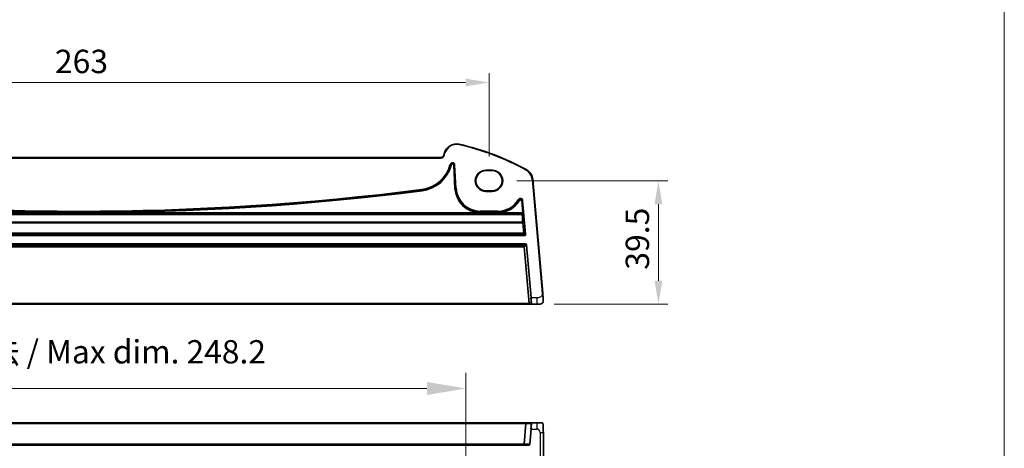
# Model space of a CAD drawing. Units: millimetres. Extents: x 72 to 9106, y 40 to 1445.
# Drawn here: x 8205 to 8521, y 303 to 441 of the extents above; entities that cross this region are included whole.
import ezdxf

# ---------------------------------------------------------------- set-up
doc = ezdxf.new("R2010")
doc.units = ezdxf.units.MM
doc.header["$LTSCALE"] = 5
doc.layers.get('Defpoints').update_dxf_attribs({"lineweight": 25})
for name, color, linetype, lineweight in [('Dimension (ISO)', 7, 'Continuous', 18), ('Dimension (ISO) @ 1', 7, 'Continuous', 18), ('Sketch Geometry (ISO)', 7, 'Continuous', 18), ('Visible (ISO)', 7, 'Continuous', 35), ('Visible Narrow (ISO)', 7, 'Continuous', 25)]:
    doc.layers.add(name, color=color, linetype=linetype, lineweight=lineweight)
doc.styles.add('Note Text (TK)', font='MS PGothic.ttf')
doc.dimstyles.new('Default - Method 1b (TK)', dxfattribs={"dimscale": 5, "dimtxt": 2.5, "dimasz": 2.5, "dimexe": 1, "dimexo": 1.5, "dimgap": 1, "dimtad": 1, "dimtoh": 1, "dimrnd": 1e-08, "dimdsep": 46, "dimtxsty": 'Note Text (TK)', "dimcen": 0.09, "dimdle": 5, "dimclrd": 100, "dimclre": 100, "dimclrt": 7, "dimadec": 1, "dimazin": 1, "dimtfac": 1, "dimtmove": 0, "dimatfit": 3, "dimfxl": 0, "dimtolj": 1, "dimlwd": -1, "dimlwe": -1, "dimarcsym": 0})

# ---------------------------------------------------------------- blocks, each defined once
blk = doc.blocks.new('*D82')
at = {"layer": 'Defpoints', "color": 0, "transparency": 16777216}
for p in [(8348.45, 322.51), (8100.25, 284.77), (8348.45, 284.77)]:
    blk.add_point(p, dxfattribs=at)
at = {"layer": 'Dimension (ISO)', "color": 100, "transparency": 16777216}
for p, q in [((8100.25, 292.27), (8100.25, 327.51)), ((8348.45, 292.27), (8348.45, 327.51)), ((8112.75, 322.51), (8335.95, 322.51))]:
    blk.add_line(p, q, dxfattribs=at)
for points in [[(8112.75, 324.59), (8112.75, 320.42), (8100.25, 322.51)], [(8335.95, 324.59), (8335.95, 320.42), (8348.45, 322.51)]]:
    blk.add_solid(points, dxfattribs=at)
at = {"layer": 'Dimension (ISO)', "color": 7, "transparency": 16777216, "insert": (8160.83, 334.27), "char_height": 12.5, "attachment_point": 4, "style": 'Note Text (TK)'}
blk.add_mtext('\\A1; {\\H7.4619;有効寸法 / Max dim. 248.2}', dxfattribs=at)
blk = doc.blocks.new('*D85')
at = {"layer": 'Defpoints', "color": 0, "transparency": 16777216}
for p in [(8355.85, 420.56), (8092.85, 392.32), (8355.85, 392.32)]:
    blk.add_point(p, dxfattribs=at)
at = {"layer": 'Dimension (ISO)', "color": 100, "transparency": 16777216}
for p, q in [((8092.85, 396.82), (8092.85, 423.56)), ((8355.85, 396.82), (8355.85, 423.56)), ((8100.35, 420.56), (8348.35, 420.56))]:
    blk.add_line(p, q, dxfattribs=at)
for points in [[(8100.35, 421.81), (8100.35, 419.31), (8092.85, 420.56)], [(8348.35, 421.81), (8348.35, 419.31), (8355.85, 420.56)]]:
    blk.add_solid(points, dxfattribs=at)
at = {"layer": 'Dimension (ISO)', "color": 7, "transparency": 16777216, "insert": (8216.72, 427.31), "char_height": 7.5, "attachment_point": 4, "style": 'Note Text (TK)'}
blk.add_mtext('\\A1;263', dxfattribs=at)
blk = doc.blocks.new('*D86')
at = {"layer": 'Defpoints', "color": 0, "transparency": 16777216}
for p in [(8360.24, 389.06), (8372.26, 349.56), (8410.15, 349.56)]:
    blk.add_point(p, dxfattribs=at)
at = {"layer": 'Dimension (ISO)', "color": 100, "transparency": 16777216}
for p, q in [((8364.74, 389.06), (8413.15, 389.06)), ((8410.15, 381.56), (8410.15, 357.06)), ((8376.76, 349.56), (8413.15, 349.56))]:
    blk.add_line(p, q, dxfattribs=at)
for points in [[(8408.9, 381.56), (8411.4, 381.56), (8410.15, 389.06)], [(8408.9, 357.06), (8411.4, 357.06), (8410.15, 349.56)]]:
    blk.add_solid(points, dxfattribs=at)
at = {"layer": 'Dimension (ISO)', "color": 7, "transparency": 16777216, "insert": (8403.4, 360.57), "char_height": 7.5, "attachment_point": 4, "rotation": 90, "style": 'Note Text (TK)'}
blk.add_mtext('\\A1;39.5', dxfattribs=at)

msp = doc.modelspace()

# ---------------------------------------------------------------- linework, layer by layer
at = {"layer": 'Sketch Geometry (ISO)', "color": 131, "true_color": 0x80ffff}
msp.add_line((8521, 883), (8521, 40), dxfattribs=at)
at = {"layer": 'Visible (ISO)'}
for p, q in [((8341.5451, 397.9212), (8341.3801, 397.3052)), ((8340.4141, 396.564), (8108.2883, 396.564)), ((8354.8512, 392.4537), (8356.8512, 392.4537)), ((8354.8512, 392.3265), (8356.8512, 392.3265)), ((8373.0493, 353.0145), (8369.8574, 389.4985)), ((8356.8512, 385.8095), (8354.8512, 385.8095)), ((8356.8512, 385.6743), (8354.8512, 385.6743)), ((8080.0699, 349.564), (8368.6325, 349.564)), ((8368.6325, 349.564), (8369.0325, 349.564)), ((8369.0325, 349.564), (8369.4572, 349.564)), ((8369.4572, 349.564), (8371.1792, 349.564)), ((8372.2599, 349.564), (8371.1792, 349.564)), ((8367.5794, 311.5151), (8081.123, 311.5151)), ((8367.9764, 311.5151), (8367.5794, 311.5151)), ((8369.4578, 311.5151), (8367.9764, 311.5151)), ((8371.1792, 311.5151), (8369.4578, 311.5151)), ((8373.2599, 283.3789), (8373.2599, 308.4344)), ((8368.6325, 304.5151), (8080.0699, 304.5151))]:
    msp.add_line(p, q, dxfattribs=at)
for centre, radius, start, end in [((8345.4088, 396.8859), 4, 77.052834, 165), ((8327.2606, 317.9452), 85, 61.530429, 77.052834), ((8340.4141, 397.564), 1, 270, 345), ((8354.8512, 389.064), 3.3897, 90, 270), ((8356.8512, 389.064), 3.3897, 270, 90), ((8365.8726, 389.1499), 4, 5, 61.530429), ((8372.2599, 350.564), 1, 270, 310.748809)]:
    msp.add_arc(centre, radius, start, end, dxfattribs=at)
for centre, major_axis in [((8354.8512, 389.068), (0, -3.2585)), ((8356.8512, 389.068), (0, 3.2585))]:
    msp.add_ellipse(centre, major_axis=major_axis, ratio=0.99999926, start_param=3.14159265, end_param=6.28318531, dxfattribs=at)
for points, knots in [([(8373.2561, 350.6512), (8373.2582, 350.6268), (8373.2595, 350.6022), (8373.26, 350.5607), (8373.2598, 350.5436), (8373.259, 350.5208), (8373.2587, 350.5151), (8373.2553, 350.4526), (8373.2474, 350.3962), (8373.2223, 350.2867), (8373.2054, 350.2328), (8373.1725, 350.154), (8373.161, 350.1294), (8373.1336, 350.0762), (8373.1171, 350.0479), (8373.0768, 349.9855), (8373.0521, 349.9523), (8373.0083, 349.9002), (8372.9898, 349.8799), (8372.9608, 349.8507), (8372.9509, 349.8411), (8372.9359, 349.8271), (8372.9308, 349.8225), (8372.9233, 349.8158), (8372.9207, 349.8135), (8372.9174, 349.8106), (8372.9165, 349.8098), (8372.9145, 349.8081), (8372.9136, 349.8073), (8372.9126, 349.8064)], [0, 0, 0, 0, 0.007865397, 0.007865397, 0.013425961, 0.013425961, 0.015278971, 0.015278971, 0.033865835, 0.033865835, 0.051599645, 0.051599645, 0.059637513, 0.059637513, 0.069675209, 0.069675209, 0.083300255, 0.083300255, 0.092778871, 0.092778871, 0.097555047, 0.097555047, 0.099949273, 0.099949273, 0.101160595, 0.101160595, 0.101798012, 0.101798012, 0.102440863, 0.102440863, 0.102440863, 0.102440863]), ([(8373.2561, 350.6512), (8373.2561, 350.6512), (8373.2545, 350.6689), (8373.2422, 350.8094), (8373.2263, 350.9914), (8373.1937, 351.364), (8373.1534, 351.8245), (8373.1202, 352.2049), (8373.0838, 352.6205), (8373.0493, 353.0145)], [0, 0, 0, 0, 0.29705622, 0.29705622, 0.29705622, 0.68206436, 0.68206436, 0.68206436, 1, 1, 1, 1]), ([(8372.8582, 311.5151), (8372.8513, 311.5151), (8372.7941, 311.5151), (8372.6275, 311.5151), (8372.388, 311.5151), (8371.9642, 311.5151), (8371.5805, 311.5151), (8371.4392, 311.5151), (8371.3038, 311.5151), (8371.1792, 311.5151)], [0.103048213, 0.103048213, 0.103048213, 0.103048213, 0.405293747, 0.405293747, 0.405293747, 0.839954631, 0.839954631, 0.839954631, 1, 1, 1, 1]), ([(8372.8638, 311.5151), (8372.8782, 311.5151), (8372.8942, 311.5137), (8372.9087, 311.5116), (8372.9111, 311.5113), (8372.9166, 311.5103), (8372.9195, 311.5098), (8372.9287, 311.5079), (8372.9353, 311.5063), (8372.9535, 311.5007), (8372.9641, 311.4963), (8373.0322, 311.4621), (8373.0625, 311.4244), (8373.101, 311.3662), (8373.1121, 311.3392), (8373.143, 311.2396), (8373.1587, 311.147), (8373.1818, 310.9562), (8373.19, 310.8732), (8373.2065, 310.6709), (8373.2145, 310.5471), (8373.2367, 310.1349), (8373.2467, 309.8156), (8373.2589, 309.1463), (8373.2599, 308.7887), (8373.2599, 308.4344)], [0, 0, 0, 0, 0.011340909, 0.011340909, 0.012936484, 0.012936484, 0.014266674, 0.014266674, 0.016921161, 0.016921161, 0.022367819, 0.022367819, 0.055851004, 0.055851004, 0.085833693, 0.085833693, 0.144321463, 0.144321463, 0.18020988, 0.18020988, 0.22514864, 0.22514864, 0.322771432, 0.322771432, 0.429070723, 0.429070723, 0.429070723, 0.429070723])]:
    msp.add_open_spline(points, degree=3, knots=knots, dxfattribs=at)
at = {"layer": 'Visible Narrow (ISO)'}
for p, q in [((8346.305, 400.7842), (8346.2602, 400.5893)), ((8341.5451, 397.9212), (8341.7383, 397.8694)), ((8341.5732, 397.2534), (8341.7383, 397.8694)), ((8108.2883, 396.364), (8340.4141, 396.364)), ((8340.4141, 396.564), (8340.4141, 396.364)), ((8341.3801, 397.3052), (8341.5732, 397.2534)), ((8343.3653, 394.2743), (8343.3459, 394.2019)), ((8343.3459, 394.2019), (8343.539, 394.1502)), ((8343.3653, 394.2743), (8343.5584, 394.2226)), ((8343.539, 394.1502), (8343.5584, 394.2226)), ((8343.539, 394.1502), (8343.6272, 394.1265)), ((8343.5584, 394.2226), (8343.6466, 394.1989)), ((8343.6466, 394.1989), (8343.6272, 394.1265)), ((8343.8202, 394.0748), (8343.6272, 394.1265)), ((8343.8396, 394.1472), (8343.6466, 394.1989)), ((8343.8202, 394.0748), (8343.8396, 394.1472)), ((8344.4425, 394.0839), (8344.6421, 394.0943)), ((8344.4425, 394.0839), (8344.8329, 386.6352)), ((8344.7333, 394.0991), (8344.6421, 394.0943)), ((8345.0325, 386.6457), (8344.6421, 394.0943)), ((8344.9329, 394.1096), (8344.7333, 394.0991)), ((8344.7333, 394.0991), (8345.1236, 386.6505)), ((8345.3232, 386.6609), (8344.9329, 394.1096)), ((8354.8512, 392.4537), (8354.8512, 392.3265)), ((8356.8512, 392.4537), (8356.8512, 392.3265)), ((8367.7794, 392.6662), (8367.684, 392.4903)), ((8369.8574, 389.4985), (8369.6581, 389.4811)), ((8369.6581, 389.4811), (8372.8501, 352.9971)), ((8334.3638, 386.3559), (8334.3891, 386.1576)), ((8334.3891, 386.1576), (8334.4007, 386.0671)), ((8334.426, 385.8688), (8334.4007, 386.0671)), ((8344.8329, 386.6352), (8345.0325, 386.6457)), ((8345.1236, 386.6505), (8345.0325, 386.6457)), ((8345.3232, 386.6609), (8345.1236, 386.6505)), ((8354.8512, 385.6743), (8354.8512, 385.8095)), ((8356.8512, 385.6743), (8356.8512, 385.8095)), ((8365.2631, 383.0295), (8365.4333, 382.9248)), ((8365.4333, 382.9248), (8365.5111, 382.877)), ((8365.6813, 382.7723), (8365.5111, 382.877)), ((8366.2484, 382.6383), (8366.4475, 382.6557)), ((8366.2484, 382.6383), (8366.5831, 378.8125)), ((8366.5385, 382.6637), (8366.4475, 382.6557)), ((8366.7823, 378.8299), (8366.4475, 382.6557)), ((8366.7376, 382.6811), (8366.5385, 382.6637)), ((8366.5385, 382.6637), (8367.4774, 371.9314)), ((8367.6765, 371.9488), (8366.7376, 382.6811)), ((8366.5831, 378.8125), (8082.1193, 378.8125)), ((8353.0148, 379.3619), (8353.0148, 379.162)), ((8358.7022, 379.3619), (8353.0148, 379.3619)), ((8353.0148, 379.162), (8358.7022, 379.162)), ((8353.0148, 379.162), (8353.0148, 379.0708)), ((8353.0148, 378.8709), (8353.0148, 379.0708)), ((8358.7022, 379.0708), (8353.0148, 379.0708)), ((8353.0148, 378.8709), (8358.7022, 378.8709)), ((8358.7022, 379.3619), (8358.7022, 379.162)), ((8358.7022, 379.162), (8358.7022, 379.0708)), ((8358.7022, 378.8709), (8358.7022, 379.0708)), ((8366.5831, 378.8125), (8366.7823, 378.8299)), ((8366.6134, 375.8031), (8082.089, 375.8031)), ((8082.089, 375.633), (8366.6134, 375.633)), ((8082.0972, 378.6132), (8366.6052, 378.6132)), ((8366.5135, 378.3204), (8082.1889, 378.3204)), ((8082.1889, 378.2619), (8366.5135, 378.2619)), ((8366.6052, 378.6132), (8366.5135, 378.3204)), ((8366.5135, 378.3204), (8366.5135, 378.2619)), ((8366.6134, 375.8031), (8366.6134, 375.633)), ((8366.6134, 375.633), (8366.9041, 372.2639)), ((8366.7126, 378.1386), (8366.8043, 378.4314)), ((8367.1032, 372.2743), (8366.8125, 375.6434)), ((8367.2783, 371.7141), (8081.4241, 371.7141)), ((8081.4241, 371.5142), (8367.2783, 371.5142)), ((8366.9041, 372.2639), (8081.7983, 372.2639)), ((8081.7983, 372.057), (8366.9041, 372.057)), ((8366.9041, 372.2639), (8366.9041, 372.057)), ((8366.9041, 372.057), (8367.2783, 371.7141)), ((8367.4774, 371.9314), (8367.1032, 372.2743)), ((8367.2783, 371.7141), (8367.2783, 371.5142)), ((8367.6765, 371.9488), (8367.4774, 371.9314)), ((8367.5794, 368.8597), (8081.123, 368.8597)), ((8081.123, 368.6605), (8367.5794, 368.6605)), ((8367.0475, 368.08), (8081.6549, 368.08)), ((8081.6549, 367.8808), (8367.0475, 367.8808)), ((8367.5794, 368.6605), (8367.0475, 368.08)), ((8367.0475, 368.08), (8367.0475, 367.8808)), ((8367.0475, 367.8808), (8367.246, 367.8981)), ((8367.0475, 367.8808), (8368.6325, 349.764)), ((8367.246, 367.8981), (8367.7779, 368.4786)), ((8368.8341, 349.7467), (8367.246, 367.8981)), ((8367.5794, 368.8597), (8367.5794, 368.6605)), ((8367.7779, 368.4786), (8367.9764, 368.496)), ((8367.7779, 368.4786), (8369.2593, 351.5467)), ((8369.4578, 351.564), (8367.9764, 368.496)), ((8369.4578, 351.564), (8369.2593, 351.5467)), ((8371.1792, 351.564), (8369.4578, 351.564)), ((8371.1792, 351.564), (8371.1792, 349.564)), ((8373.0493, 353.0145), (8372.8501, 352.9971)), ((8368.6325, 349.764), (8080.0699, 349.764)), ((8368.8341, 349.7467), (8368.6325, 349.764)), ((8368.6325, 349.764), (8368.6325, 349.564)), ((8369.2587, 349.7467), (8368.8341, 349.7467)), ((8081.123, 311.3325), (8367.5794, 311.3325)), ((8367.5794, 311.3325), (8367.0475, 304.6977)), ((8367.246, 304.6977), (8367.7779, 311.3325)), ((8367.5794, 311.5151), (8367.5794, 311.3325)), ((8367.7779, 311.3325), (8369.2593, 311.3325)), ((8369.2587, 309.5325), (8368.8341, 304.6977)), ((8369.0325, 304.6802), (8369.4572, 309.5151)), ((8369.4572, 309.5151), (8369.2587, 309.5325)), ((8369.4572, 309.5151), (8371.1792, 309.5151)), ((8371.1792, 311.5151), (8371.1792, 309.5151)), ((8372.2599, 308.4344), (8372.2599, 283.3789)), ((8372.2599, 308.4344), (8373.2599, 308.4344)), ((8080.0699, 304.3151), (8368.6325, 304.3151)), ((8367.0475, 304.6977), (8081.6549, 304.6977)), ((8367.0475, 304.6977), (8367.0475, 304.5151)), ((8368.8341, 304.6977), (8367.246, 304.6977)), ((8368.6325, 304.5151), (8368.6325, 304.3151)), ((8369.0325, 304.6802), (8368.8341, 304.6977))]:
    msp.add_line(p, q, dxfattribs=at)
for centre, radius, start, end in [((8345.4088, 396.8859), 3.8, 77.052834, 165), ((8327.2606, 317.9452), 84.8, 61.530429, 77.052834), ((8340.4141, 397.564), 1.2, 270, 345), ((8344.1361, 394.0678), 0.7979, 3, 165), ((8344.1361, 394.0678), 0.598, 3, 165), ((8344.1361, 394.0678), 0.5067, 3, 165), ((8333.0085, 396.9718), 10.7021, 277.275252, 345), ((8333.0085, 396.9718), 10.902, 277.275252, 345), ((8333.0085, 396.9718), 10.9933, 277.275252, 345), ((8333.0085, 396.9718), 11.1931, 277.275252, 345), ((8344.1361, 394.0678), 0.3069, 3, 165), ((8365.8726, 389.1499), 3.8, 5, 61.530429), ((8224.3512, 1248.0915), 869.2206, 262.7247475, 277.2752525), ((8224.3512, 1248.0915), 869.0207, 262.7247475, 277.2752525), ((8224.3512, 1248.0915), 868.9294, 262.7247475, 277.2752525), ((8224.3512, 1248.0915), 868.7295, 262.7247475, 277.2752525), ((8353.0148, 387.064), 8.1931, 183, 270), ((8353.0148, 387.064), 7.9933, 183, 270), ((8353.0148, 387.064), 7.902, 183, 270), ((8353.0148, 387.064), 7.7021, 183, 270), ((8358.7022, 387.064), 7.7021, 270, 328.410968), ((8358.7022, 387.064), 7.902, 270, 328.410968), ((8358.7022, 387.064), 7.9933, 270, 328.410968), ((8358.7022, 387.064), 8.1931, 270, 328.410968), ((8365.9427, 382.6115), 0.7979, 5, 148.410968), ((8365.9427, 382.6115), 0.598, 5, 148.410968), ((8365.9427, 382.6115), 0.5067, 5, 148.410968), ((8365.9427, 382.6115), 0.3069, 5, 148.410968), ((8371.1792, 308.4344), 1.0807, 0, 90)]:
    msp.add_arc(centre, radius, start, end, dxfattribs=at)
for centre, major_axis, ratio, start_param, end_param in [((8366.5691, 378.8125), (0.0352, -0.2), 0.0680159, 0.07530877, 1.55883863), ((8366.7682, 378.8299), (0.035, -0.4), 0.03478756, 0.08421924, 1.5677491), ((8366.5135, 378.1212), (0.1909, -0.0598), 0.9958238, 0.39224883, 1.87311108), ((8366.5135, 378.1212), (0.1997, 0.0105), 0.70320055, 0.0491054, 1.53370518), ((8365.3288, 387.7618), (1.2001, -13.4999), 0.03529491, 0.47938366, 0.78707451), ((8366.6052, 378.414), (0.1909, -0.0598), 0.9958238, 0.39224883, 1.87311108), ((8366.6134, 375.626), (0.2, 0.0041), 0.88578751, 0.07527073, 1.55257913), ((8366.6134, 375.626), (0.1993, 0.0172), 0.03477052, 0.03492771, 1.56779687), ((8365.528, 387.7792), (1.2001, -13.6999), 0.03478756, 0.47947402, 0.78716486), ((8366.9041, 372.2569), (0.1993, 0.0172), 0.03477052, 0.03492771, 1.56779687), ((8366.9041, 372.2569), (0.1351, 0.1475), 0.99866678, 3.88402214, 5.54075582), ((8367.2778, 371.9145), (0.2953, -0.2706), 0.99866678, 5.45481847, 7.11155215), ((8367.2778, 371.9145), (0.148, -0.1357), 0.99601274, 5.45481847, 7.11155215), ((8367.0475, 367.8808), (-0.1475, 0.1351), 0.99303286, 3.97410542, 5.45067254), ((8367.5766, 368.4582), (0.2721, 0.297), 0.99303286, 5.54490175, 7.02146887), ((8367.5766, 368.4582), (0.138, 0.1506), 0.97943271, 5.54490175, 7.02146887), ((8369.1012, 351.5467), (0.1587, -1.7999), 0.08715064, 6.27550196, 7.84629828), ((8369.2997, 351.564), (-0.1585, 2), 0.07855052, 3.13536904, 4.70616537), ((8369.0325, 349.764), (0, -0.2), 0.99616574, 4.79932253, 6.28318531), ((8369.4572, 349.764), (0, -0.2), 0.99616574, 4.79932253, 6.28318531), ((8367.5766, 311.3151), (0.2019, 0.0162), 0.08468588, 0.07358626, 1.55015338), ((8367.9764, 311.3151), (0, 0.2), 0.9961947, 0, 1.48352986), ((8369.1012, 309.5325), (-0.1593, -1.7999), 0.08681396, 1.57847878, 3.1492751), ((8369.4578, 311.3151), (0, 0.2), 0.9961947, 0, 1.48352986), ((8369.2997, 309.5151), (0.1591, 2), 0.07824792, 4.718612, 6.28940833), ((8367.0475, 304.7151), (0, -0.2), 0.9961947, 0, 1.48352986), ((8367.0475, 304.7151), (0.1994, -0.016), 0.08687912, 4.71935384, 6.19592097), ((8368.6325, 304.7151), (0.2023, 0), 0.98868453, 4.71238898, 6.19591884), ((8368.6325, 304.7151), (0.4015, 0), 0.9961947, 4.71238898, 6.19591884)]:
    msp.add_ellipse(centre, major_axis=major_axis, ratio=ratio, start_param=start_param, end_param=end_param, dxfattribs=at)
msp.add_open_spline([(8372.8501, 352.9971), (8372.8776, 352.6826), (8372.8508, 352.3574), (8372.6275, 352.0925), (8372.388, 351.8084), (8371.9642, 351.6266), (8371.5805, 351.5816), (8371.4392, 351.5651), (8371.3038, 351.564), (8371.1792, 351.564)], degree=3, knots=[0, 0, 0, 0, 0.40529375, 0.40529375, 0.40529375, 0.83995463, 0.83995463, 0.83995463, 1, 1, 1, 1], dxfattribs=at)

# ---------------------------------------------------------------- dimensions: what is measured, and where the dimension line sits
at = {"layer": 'Dimension (ISO)', "color": 100, "true_color": 0x00ff3f}
dim = msp.add_linear_dim(base=(8348.4512, 322.508), p1=(8100.2512, 284.7719), p2=(8348.4512, 284.7719), text=' {\\H7.4619;有効寸法 / Max dim. 248.2}', dimstyle='Default - Method 1b (TK)', override={"dimtoh": 0, "dimtofl": 0, "dimatfit": 1}, dxfattribs=at)
dim.commit()
dim.dimension.update_dxf_attribs({"geometry": '*D82', "text_midpoint": (8224.3512, 322.508), "dimtype": 160})
at = {"layer": 'Dimension (ISO) @ 1', "color": 100, "true_color": 0x00ff3f}
for base, p1, p2, angle, picture, middle in [((8355.8512, 420.5566), (8092.8512, 392.3186), (8355.8512, 392.3186), 180, '*D85', (8224.3512, 420.5566)), ((8410.1479, 349.5561), (8360.2409, 389.0561), (8372.2599, 349.5561), 90, '*D86', (8410.1479, 369.3061))]:
    dim = msp.add_linear_dim(base=base, p1=p1, p2=p2, angle=angle, dimstyle='Default - Method 1b (TK)', override={"dimscale": 1, "dimtxt": 7.5, "dimasz": 7.5, "dimexe": 3, "dimexo": 4.5, "dimgap": 3, "dimtoh": 0, "dimdec": 2, "dimcen": 0.27, "dimtol": 0, "dimlim": 0, "dimtp": 0, "dimtm": 0, "dimtdec": 2, "dimtix": 0, "dimtofl": 0, "dimtmove": 0, "dimatfit": 1}, dxfattribs=at)
    dim.commit()
    dim.dimension.update_dxf_attribs({"geometry": picture, "text_midpoint": middle, "dimtype": 128})

doc.saveas('drawing.dxf')
